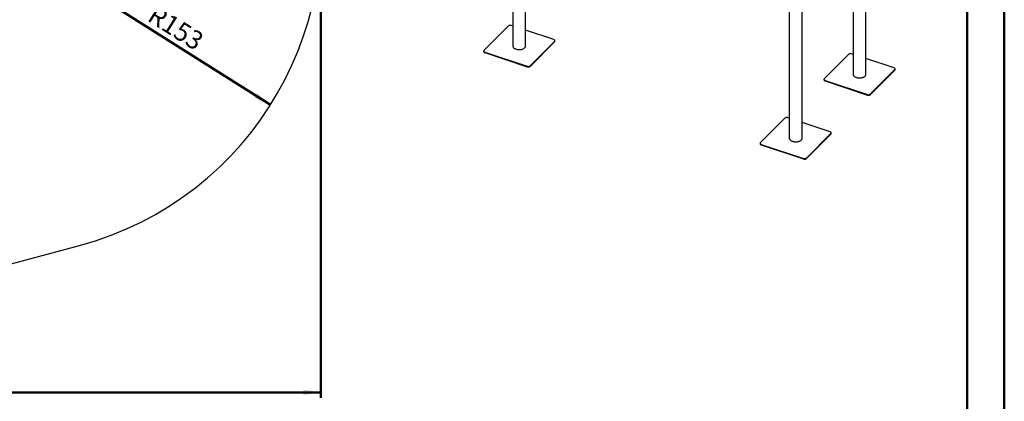
# Model space of a CAD drawing. Units: millimetres. Extents: x 0 to 42, y 0 to 29.8.
# Drawn here: x 23.5 to 42, y 10.8 to 18 of the extents above; entities that cross this region are included whole.
import ezdxf

# ---------------------------------------------------------------- set-up
doc = ezdxf.new("R2010")
doc.units = ezdxf.units.MM
doc.layers.add('LE_NORM', color=179, linetype='Continuous', lineweight=50)
doc.styles.add('SLDTEXTSTYLE3', font='TXT', dxfattribs={"width": 0.75})
doc.dimstyles.new('SLDDIMSTYLE0', dxfattribs={"dimtxt": 0.35, "dimasz": 0.3302, "dimexe": 0, "dimexo": 0.0625, "dimgap": 0.0875, "dimtad": 1, "dimdec": 0, "dimlfac": 25, "dimrnd": 1e-09, "dimzin": 12, "dimdsep": 46, "dimtxsty": 'SLDTEXTSTYLE3', "dimsah": 1, "dimcen": 0.09, "dimadec": 0, "dimazin": 3, "dimtfac": 1, "dimtdec": 0, "dimtofl": 0, "dimtmove": 0, "dimatfit": 3, "dimfxl": 0, "dimfrac": 2, "dimtolj": 1, "dimtzin": 12, "dimarcsym": 0})
doc.dimstyles.new('SLDDIMSTYLE1', dxfattribs={"dimtxt": 0.35, "dimasz": 0.3302, "dimexe": 0, "dimexo": 0.0625, "dimgap": 0.0875, "dimtad": 1, "dimdec": 0, "dimlfac": 25, "dimrnd": 1e-09, "dimzin": 12, "dimdsep": 46, "dimtxsty": 'SLDTEXTSTYLE3', "dimsah": 1, "dimcen": 0, "dimadec": 0, "dimazin": 3, "dimtfac": 1, "dimtdec": 0, "dimtofl": 0, "dimtmove": 0, "dimatfit": 3, "dimfxl": 0, "dimfrac": 2, "dimtolj": 1, "dimtzin": 12, "dimarcsym": 0})

# ---------------------------------------------------------------- blocks, each defined once
blk = doc.blocks.new('_D')
at = {"layer": 'LE_NORM'}
for p, q in [((3.131, 22.255), (3.131, 10.872)), ((29.156, 19.545), (29.156, 10.872)), ((3.131, 10.972), (29.156, 10.972))]:
    blk.add_line(p, q, dxfattribs=at)
for points in [[(3.131, 10.972), (3.461, 10.921), (3.461, 11.023)], [(29.156, 10.972), (28.826, 11.023), (28.826, 10.921)]]:
    blk.add_solid(points, dxfattribs=at)
at = {"layer": 'LE_NORM', "insert": (15.573, 11.423), "char_height": 0.35, "attachment_point": 1, "style": 'SLDTEXTSTYLE3'}
blk.add_mtext('651', dxfattribs=at)
blk = doc.blocks.new('_D_4')
at = {"layer": 'LE_NORM'}
blk.add_line((28.207, 16.371), (23.035, 19.645), dxfattribs=at)
blk.add_solid([(28.207, 16.371), (27.955, 16.591), (27.901, 16.505)], dxfattribs=at)
at = {"layer": 'LE_NORM', "insert": (26.059, 18.264), "char_height": 0.35, "attachment_point": 1, "rotation": 327.6631, "style": 'SLDTEXTSTYLE3'}
blk.add_mtext('R153', dxfattribs=at)

msp = doc.modelspace()

# ---------------------------------------------------------------- linework, layer by layer
at = {"color": 7, "linetype": 'Continuous', "lineweight": 50}
for p, q in [((42.0000129, 0.0000068), (42.0000129, 29.7000068)), ((41.3000129, 0.5100068), (41.3000129, 29.1700068))]:
    msp.add_line(p, q, dxfattribs=at)
at = {"color": 7, "linetype": 'Continuous', "lineweight": 25}
for p, q in [((32.7619769, 21.6944557), (32.7619769, 17.4811051)), ((33.0031769, 17.4811051), (33.0031769, 21.4719092)), ((39.3993293, 16.949112), (39.3993293, 21.1624626)), ((37.9581293, 19.9625926), (37.9581293, 15.749242)), ((38.1993293, 15.749242), (38.1993293, 19.9625926)), ((39.1581293, 19.0269945), (39.1581293, 16.949112)), ((32.6795642, 17.8554021), (32.2195642, 17.395452)), ((32.7619769, 17.854598), (32.7342052, 17.8638542)), ((33.5309486, 17.5983019), (33.0031769, 17.7742067)), ((33.0855896, 17.1068081), (33.5455896, 17.5667583)), ((33.0855896, 17.0970096), (33.5455896, 17.5569598)), ((33.5455896, 17.5569598), (33.5455896, 17.5667583)), ((33.5509486, 17.5685055), (33.5509486, 17.578304)), ((32.2142052, 17.3839062), (32.2142052, 17.3741077)), ((32.2342052, 17.3639084), (33.0309486, 17.098356)), ((32.2342052, 17.3541099), (32.2342052, 17.3639084)), ((32.2342052, 17.3541099), (33.0309486, 17.0885575)), ((39.0757166, 17.323409), (38.6157166, 16.8634588)), ((39.1581293, 17.3226048), (39.1303576, 17.331861)), ((39.927101, 17.0663087), (39.3993293, 17.2422135)), ((33.0309486, 17.0885575), (33.0309486, 17.098356)), ((33.0855896, 17.0970096), (33.0855896, 17.1068081)), ((39.481742, 16.574815), (39.941742, 17.0347651)), ((39.941742, 17.0249666), (39.941742, 17.0347651)), ((39.947101, 17.0365124), (39.947101, 17.0463109)), ((38.6103576, 16.8519131), (38.6103576, 16.8421146)), ((39.481742, 16.5650165), (39.941742, 17.0249666)), ((38.6303576, 16.8319152), (39.427101, 16.5663629)), ((38.6303576, 16.8221167), (38.6303576, 16.8319152)), ((38.6303576, 16.8221167), (39.427101, 16.5565644)), ((39.427101, 16.5565644), (39.427101, 16.5663629)), ((39.481742, 16.5650165), (39.481742, 16.574815)), ((37.8757166, 16.123539), (37.4157166, 15.6635888)), ((37.9581293, 16.1227348), (37.9303576, 16.1319911)), ((38.727101, 15.8664387), (38.1993293, 16.0423436)), ((38.281742, 15.374945), (38.741742, 15.8348951)), ((38.281742, 15.3651465), (38.741742, 15.8250966)), ((38.741742, 15.8250966), (38.741742, 15.8348951)), ((38.747101, 15.8366424), (38.747101, 15.8464409)), ((37.4103576, 15.6520431), (37.4103576, 15.6422446)), ((37.4303576, 15.6320452), (38.227101, 15.3664929)), ((37.4303576, 15.6222468), (37.4303576, 15.6320452)), ((37.4303576, 15.6222468), (38.227101, 15.3566944)), ((38.227101, 15.3566944), (38.227101, 15.3664929)), ((38.281742, 15.3651465), (38.281742, 15.374945)), ((18.824026, 12.1803893), (24.6195809, 13.7333036))]:
    msp.add_line(p, q, dxfattribs=at)
at = {"color": 7, "linetype": 'Continuous', "lineweight": 25, "flags": 128}
for points in [[(32.7342052, 17.8638542), (32.7270628, 17.8657224), (32.7194263, 17.8667503), (32.7115891, 17.8668984), (32.7038524, 17.8661611), (32.6965137, 17.8645665), (32.6898548, 17.8621761), (32.6841316, 17.8590817), (32.6795642, 17.8554021)], [(33.5455896, 17.5667583), (33.5488258, 17.5708815), (33.5506064, 17.57529), (33.5508629, 17.5798143), (33.5495856, 17.5842805), (33.5468235, 17.5885171), (33.5426827, 17.5923612), (33.5373224, 17.5956651), (33.5309486, 17.5983019)], [(32.7619769, 17.4811051), (32.7622913, 17.4760814), (32.7639373, 17.4686032), (32.7669742, 17.4612715), (32.7713665, 17.4541723), (32.7770626, 17.4473889), (32.7839958, 17.4410008), (32.7920847, 17.4350829), (32.8012346, 17.4297045), (32.8113381, 17.4249288), (32.8222769, 17.4208117)], [(32.8222769, 17.4208117), (32.8339226, 17.4174014), (32.8461388, 17.4147381), (32.8587821, 17.4128528), (32.8717044, 17.4117677), (32.8847542, 17.4114956), (32.8977785, 17.4120395), (32.9106245, 17.4133932), (32.9231417, 17.4155408), (32.9351834, 17.418457), (32.9466082, 17.4221077), (32.9572824, 17.4264501), (32.9670807, 17.4314333), (32.9758882, 17.4369989), (32.9836018, 17.4430815), (32.990131, 17.4496099), (32.9953991, 17.4565076), (32.9993446, 17.4636937), (33.001921, 17.4710839), (33.0030983, 17.4785916), (33.0031769, 17.4811051)], [(32.2142052, 17.3741077), (32.2142909, 17.3725975), (32.2155682, 17.3681312), (32.2183303, 17.3638946), (32.2224711, 17.3600505), (32.2278314, 17.3567466), (32.2342052, 17.3541099)], [(32.2195642, 17.395452), (32.216328, 17.3913287), (32.2145474, 17.3869203), (32.2142909, 17.382396), (32.2155682, 17.3779297), (32.2183303, 17.3736931), (32.2224711, 17.369849), (32.2278314, 17.3665451), (32.2342052, 17.3639084)], [(39.1303576, 17.331861), (39.1232152, 17.3337293), (39.1155787, 17.3347572), (39.1077415, 17.3349053), (39.1000049, 17.3341679), (39.0926661, 17.3325734), (39.0860072, 17.3301829), (39.080284, 17.3270885), (39.0757166, 17.323409)], [(33.0309486, 17.098356), (33.038091, 17.0964878), (33.0457275, 17.0954599), (33.0535647, 17.0953118), (33.0613013, 17.0960492), (33.0686401, 17.0976437), (33.075299, 17.1000341), (33.0810222, 17.1031286), (33.0855896, 17.1068081)], [(33.0309486, 17.0885575), (33.038091, 17.0866893), (33.0457275, 17.0856614), (33.0535647, 17.0855133), (33.0613013, 17.0862507), (33.0686401, 17.0878452), (33.075299, 17.0902357), (33.0810222, 17.0933301), (33.0855896, 17.0970096)], [(39.941742, 17.0347651), (39.9449782, 17.0388883), (39.9467588, 17.0432968), (39.9470154, 17.0478211), (39.945738, 17.0522874), (39.9429759, 17.056524), (39.9388351, 17.0603681), (39.9334748, 17.063672), (39.927101, 17.0663087)], [(38.6103576, 16.8421146), (38.6104433, 16.8406043), (38.6117206, 16.836138), (38.6144827, 16.8319015), (38.6186235, 16.8280573), (38.6239838, 16.8247535), (38.6303576, 16.8221167)], [(38.6157166, 16.8634588), (38.6124804, 16.8593356), (38.6106998, 16.8549271), (38.6104433, 16.8504028), (38.6117206, 16.8459365), (38.6144827, 16.8416999), (38.6186235, 16.8378558), (38.6239838, 16.8345519), (38.6303576, 16.8319152)], [(39.1581293, 16.949112), (39.158149, 16.947855), (39.1590912, 16.9403363), (39.1614361, 16.9329204), (39.1651562, 16.9256944), (39.1702078, 16.9187429), (39.1765317, 16.9121475), (39.1840538, 16.9059854), (39.1926859, 16.900329), (39.2023267, 16.8952445), (39.2128633, 16.8907915), (39.2241722, 16.8870223), (39.2361206, 16.8839811), (39.2485686, 16.8817034), (39.2613702, 16.8802161), (39.2743754, 16.8795365), (39.2874315, 16.8796726), (39.3003857, 16.8806228), (39.3130859, 16.882376), (39.3253834, 16.8849116), (39.3371339, 16.8881999), (39.3481996, 16.8922023), (39.3584509, 16.8968719), (39.3677675, 16.9021541), (39.3760402, 16.9079867), (39.383172, 16.9143015), (39.3890793, 16.9210244), (39.3936929, 16.9280767), (39.3969586, 16.9353755), (39.3988382, 16.9428354), (39.3993293, 16.949112)], [(39.427101, 16.5663629), (39.4342434, 16.5644947), (39.44188, 16.5634668), (39.4497171, 16.5633186), (39.4574538, 16.564056), (39.4647926, 16.5656506), (39.4714515, 16.568041), (39.4771746, 16.5711354), (39.481742, 16.574815)], [(39.427101, 16.5565644), (39.4342434, 16.5546962), (39.44188, 16.5536683), (39.4497171, 16.5535202), (39.4574538, 16.5542575), (39.4647926, 16.5558521), (39.4714515, 16.5582425), (39.4771746, 16.5613369), (39.481742, 16.5650165)], [(37.9303576, 16.1319911), (37.9232152, 16.1338593), (37.9155787, 16.1348872), (37.9077415, 16.1350353), (37.9000049, 16.1342979), (37.8926661, 16.1327034), (37.8860072, 16.130313), (37.880284, 16.1272185), (37.8757166, 16.123539)], [(37.9581293, 15.749242), (37.9584437, 15.7442183), (37.9600897, 15.73674), (37.9631266, 15.7294083), (37.9675189, 15.7223092), (37.973215, 15.7155258), (37.9801482, 15.7091376), (37.9882371, 15.7032197), (37.997387, 15.6978414), (38.0074906, 15.6930656), (38.0184293, 15.6889485)], [(38.0184293, 15.6889485), (38.030075, 15.6855383), (38.0422912, 15.6828749), (38.0549345, 15.6809897), (38.0678569, 15.6799046), (38.0809066, 15.6796324), (38.0939309, 15.6801764), (38.106777, 15.6815301), (38.1192942, 15.6836776), (38.1313358, 15.6865938), (38.1427606, 15.6902446), (38.1534348, 15.694587), (38.1632331, 15.6995702), (38.1720407, 15.7051357), (38.1797542, 15.7112184), (38.1862834, 15.7177468), (38.1915516, 15.7246445), (38.195497, 15.7318306), (38.1980735, 15.7392208), (38.1992507, 15.7467285), (38.1993293, 15.749242)], [(38.741742, 15.8348951), (38.7449782, 15.8390184), (38.7467588, 15.8434268), (38.7470154, 15.8479511), (38.745738, 15.8524174), (38.7429759, 15.856654), (38.7388351, 15.8604981), (38.7334748, 15.863802), (38.727101, 15.8664387)], [(37.4103576, 15.6422446), (37.4104433, 15.6407343), (37.4117206, 15.6362681), (37.4144827, 15.6320315), (37.4186235, 15.6281874), (37.4239838, 15.6248835), (37.4303576, 15.6222468)], [(37.4157166, 15.6635888), (37.4124804, 15.6594656), (37.4106998, 15.6550571), (37.4104433, 15.6505328), (37.4117206, 15.6460666), (37.4144827, 15.64183), (37.4186235, 15.6379859), (37.4239838, 15.634682), (37.4303576, 15.6320452)], [(38.227101, 15.3664929), (38.2342434, 15.3646247), (38.24188, 15.3635968), (38.2497171, 15.3634487), (38.2574538, 15.364186), (38.2647926, 15.3657806), (38.2714515, 15.368171), (38.2771746, 15.3712654), (38.281742, 15.374945)], [(38.227101, 15.3566944), (38.2342434, 15.3548262), (38.24188, 15.3537983), (38.2497171, 15.3536502), (38.2574538, 15.3543876), (38.2647926, 15.3559821), (38.2714515, 15.3583725), (38.2771746, 15.361467), (38.281742, 15.3651465)]]:
    msp.add_lwpolyline(points, dxfattribs=at)
at = {"color": 7, "linetype": 'Continuous', "lineweight": 25}
for centre, radius, start, end in [((23.0354531, 19.6453492), 6.1206, 285, 15), ((33.5346949, 17.5690331), 0.0162622, 312.06228996, 358.14078715), ((39.9308473, 17.03704), 0.0162622, 312.06228996, 358.14078715), ((38.7308473, 15.83717), 0.0162622, 312.06228996, 358.14078715)]:
    msp.add_arc(centre, radius, start, end, dxfattribs=at)

# ---------------------------------------------------------------- dimensions: what is measured, and where the dimension line sits
at = {"layer": 'LE_NORM'}
dim = msp.add_linear_dim(base=(29.1560531, 10.9718349), p1=(3.1310257, 22.3546569), p2=(29.1560531, 19.6453492), dimstyle='SLDDIMSTYLE0', dxfattribs=at)
dim.commit()
dim.dimension.update_dxf_attribs({"geometry": '_D', "text_midpoint": (15.9613731, 10.9718349), "dimtype": 160})
dim = msp.add_radius_dim(center=(23.0354531, 19.6453492), mpoint=(28.2068581, 16.3714654), dimstyle='SLDDIMSTYLE1', dxfattribs=at)
dim.commit()
dim.dimension.update_dxf_attribs({"geometry": '_D_4', "text_midpoint": (26.2741161, 17.5950364), "dimtype": 164})

doc.saveas('drawing.dxf')
